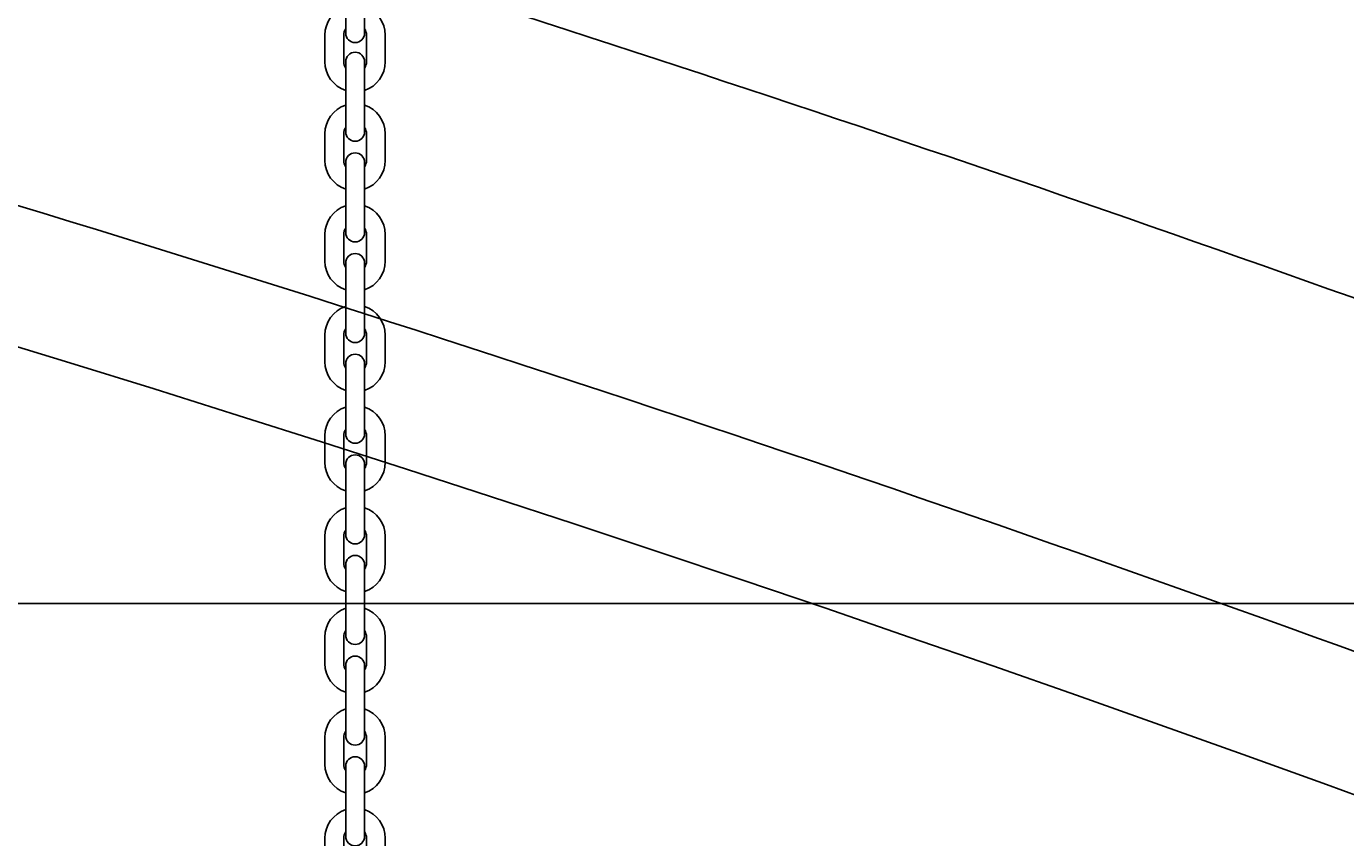
# Model space of a CAD drawing. Units: millimetres. Extents: x 935 to 37459, y 368 to 36496.
# Drawn here: x 32014 to 32491, y 12490 to 12783 of the extents above; entities that cross this region are included whole.
import ezdxf

# ---------------------------------------------------------------- set-up
doc = ezdxf.new("R2010")
doc.units = ezdxf.units.MM
doc.layers.add('AMG-Fin', color=8, linetype='Continuous')
doc.layers.add('DIMENSION', color=3, linetype='Continuous', lineweight=25)
doc.styles.add('RSX', font='romans.shx')
doc.dimstyles.new('AMG 50', dxfattribs={"dimscale": 50, "dimtxt": 3, "dimasz": 3, "dimexe": 2, "dimexo": 2, "dimgap": 2, "dimtad": 1, "dimdec": 1, "dimrnd": 0.5, "dimzin": 12, "dimdsep": 46, "dimtxsty": 'RSX', "dimcen": 1, "dimclrd": 4, "dimclre": 4, "dimclrt": 3, "dimadec": 0, "dimazin": 0, "dimtfac": 1, "dimtdec": 1, "dimtmove": 0, "dimatfit": 3, "dimfxl": 1, "dimtolj": 1, "dimtzin": 0, "dimarcsym": 0})

# ---------------------------------------------------------------- blocks, each defined once
blk = doc.blocks.new('m')
for p, q in [((-3.4, -25.35), (-3.4, 0)), ((3.4, -25.35), (3.4, 0)), ((-10.9, -26.05), (-10.9, -35.65)), ((-4.1, -26.05), (-4.1, -35.65)), ((4.1, -26.05), (4.1, -35.65)), ((10.9, -26.05), (10.9, -35.65))]:
    blk.add_line(p, q)
for centre, radius, start, end in [((0, 0), 3.4, 0, 180), ((0, -26.05), 10.9, 108.1754, 180), ((0, -26.05), 10.9, 0, 71.8246), ((0, -26.05), 4.1, 146.0236, 180), ((0, -26.05), 4.1, 0, 33.9764), ((0, -25.35), 3.4, 180, 0), ((0, -35.65), 10.9, 180, 251.8246), ((0, -35.65), 4.1, 180, 213.9764), ((0, -35.65), 10.9, 288.1754, 0), ((0, -35.65), 4.1, 326.0236, 0)]:
    blk.add_arc(centre, radius, start, end)
blk = doc.blocks.new('porteuse face')
blk.add_arc((0, -80.91), 3.4, 0, 180)
at = {"xscale": -1}
for p in [(0, 63.77), (0, 28.13), (0, -8.22), (0, -44.57), (0, -80.91), (0, -117.26), (0, -153.6), (0, -189.95), (0, -226.3)]:
    blk.add_blockref('m', p, dxfattribs=at)
blk = doc.blocks.new('*D79')
at = {"layer": 'Defpoints', "color": 0}
for p in [(34103.47, 12574.93), (24162.47, 12213.37), (34103.47, 12213.37)]:
    blk.add_point(p, dxfattribs=at)
at = {"layer": 'DIMENSION', "color": 4, "lineweight": -2}
for p, q in [((24162.47, 12215.37), (24162.47, 12576.93)), ((34103.47, 12215.37), (34103.47, 12576.93)), ((24165.47, 12574.93), (34100.47, 12574.93))]:
    blk.add_line(p, q, dxfattribs=at)
at = {"layer": 'DIMENSION', "color": 4}
for points in [[(24165.47, 12575.43), (24165.47, 12574.43), (24162.47, 12574.93)], [(34100.47, 12574.43), (34100.47, 12575.43), (34103.47, 12574.93)]]:
    blk.add_solid(points, dxfattribs=at)
at = {"layer": 'DIMENSION', "color": 3, "insert": (29132.97, 12578.43), "char_height": 3, "attachment_point": 5, "style": 'RSX'}
blk.add_mtext('\\A1;9941', dxfattribs=at)

msp = doc.modelspace()

# ---------------------------------------------------------------- linework, layer by layer
at = {"layer": 'AMG-Fin'}
for centre, radius, start, end in [((29132.97, 3278.85), 9820, 66.305659, 113.694341), ((29134.22, 3292.15), 9975.78, 67.822023, 74.108191), ((29134.22, 3292.15), 9855.78, 66.411152, 73.909481)]:
    msp.add_arc(centre, radius, start, end, dxfattribs=at)

# ---------------------------------------------------------------- block references
at = {"xscale": -1}
msp.add_blockref('porteuse face', (32132.97, 12742.48), dxfattribs=at)

# ---------------------------------------------------------------- dimensions: what is measured, and where the dimension line sits
at = {"layer": 'DIMENSION'}
dim = msp.add_linear_dim(base=(34103.47, 12574.93), p1=(24162.47, 12213.37), p2=(34103.47, 12213.37), dimstyle='AMG 50', override={"dimscale": 1}, dxfattribs=at)
dim.commit()
dim.dimension.update_dxf_attribs({"geometry": '*D79', "text_midpoint": (29132.97, 12578.43)})

doc.saveas('drawing.dxf')
